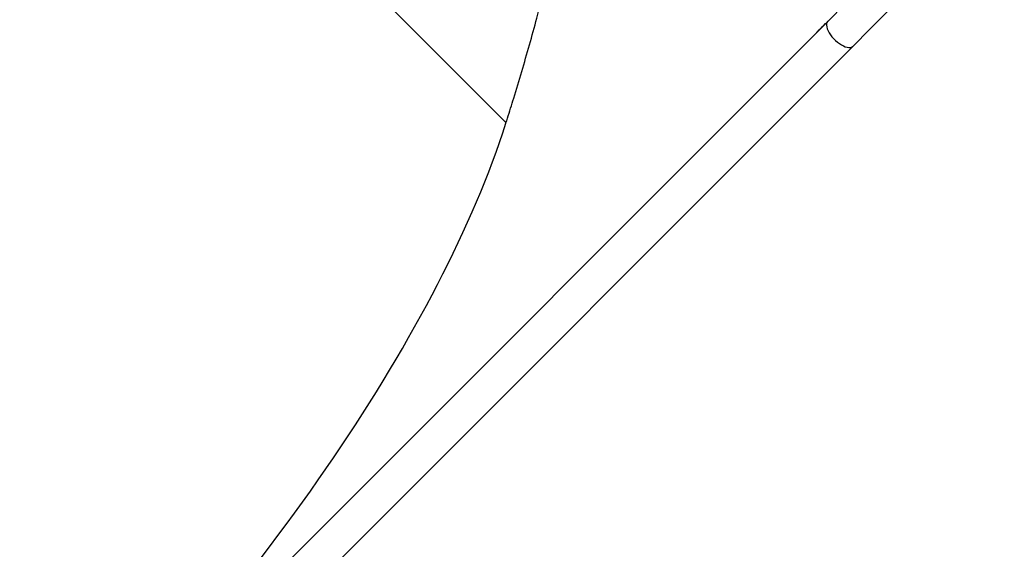
# Model space of a CAD drawing. Units: millimetres. Extents: x -7813 to 341019, y -3372 to 14996.
# Drawn here: x -5152 to -4213, y 2878 to 3383 of the extents above; entities that cross this region are included whole.
import ezdxf

# ---------------------------------------------------------------- set-up
doc = ezdxf.new("R2010")
doc.units = ezdxf.units.MM
doc.layers.add('Toestel 2D', color=7, linetype='Continuous', lineweight=20)
doc.layers.add('VP-EQ', color=7, linetype='Continuous', true_color=0x8a3492)

# ---------------------------------------------------------------- blocks, each defined once
blk = doc.blocks.new('3029-1')
at = {"layer": 'VP-EQ', "color": 0, "linetype": 'Continuous', "lineweight": 25}
for p, q in [((2104.111, -637.91), (2029.727, -712.294)), ((2032.11, -714.677), (2106.494, -640.293)), ((2106.494, -640.293), (2032.11, -714.677)), ((2062.791, -705.016), (2092.682, -734.907)), ((2032.948, -713.853), (2033.098, -713.703)), ((2033.061, -713.738), (2032.959, -713.841)), ((2033.024, -713.771), (2033.035, -713.762)), ((2033.06, -713.737), (2033.061, -713.738)), ((2033.144, -713.65), (2033.163, -713.63)), ((2032.487, -714.304), (2032.489, -714.306)), ((2032.503, -714.29), (2032.505, -714.292)), ((2032.539, -714.258), (2032.624, -714.173)), ((2032.635, -714.161), (2032.551, -714.246)), ((2032.624, -714.172), (2032.624, -714.173)), ((2032.803, -713.995), (2032.828, -713.97)), ((2032.804, -713.997), (2032.823, -713.977)), ((2032.839, -713.958), (2032.814, -713.983)), ((2032.822, -713.976), (2032.823, -713.977)), ((2032.828, -713.97), (2032.828, -713.97)), ((2032.847, -713.949), (2032.848, -713.95)), ((2032.848, -713.95), (2032.953, -713.846)), ((2032.918, -713.873), (2032.914, -713.877))]:
    blk.add_line(p, q, dxfattribs=at)
at = {"layer": 'VP-EQ', "color": 0, "linetype": 'Continuous', "lineweight": 25, "flags": 128}
for points in [[(2029.727, -712.294), (2028.062, -713.959), (2026.411, -715.61), (2024.774, -717.247), (2023.151, -718.87), (2021.543, -720.478), (2019.95, -722.07), (2018.373, -723.648), (2016.812, -725.209), (2015.267, -726.754)], [(2032.11, -714.677), (2032.129, -714.656), (2032.188, -714.559), (2032.221, -714.438), (2032.225, -714.298), (2032.202, -714.14), (2032.152, -713.968), (2032.075, -713.785), (2031.973, -713.597), (2031.849, -713.406), (2031.705, -713.216), (2031.545, -713.033), (2031.371, -712.859), (2031.187, -712.698), (2030.998, -712.554), (2030.807, -712.43), (2030.618, -712.329), (2030.436, -712.252), (2030.264, -712.202), (2030.106, -712.178), (2029.965, -712.183), (2029.845, -712.215), (2029.747, -712.275), (2029.727, -712.294)], [(2032.959, -713.841), (2032.957, -713.842), (2032.956, -713.844), (2032.955, -713.846), (2032.953, -713.847), (2032.952, -713.849), (2032.95, -713.85), (2032.949, -713.852), (2032.948, -713.853)], [(2017.65, -729.137), (2019.195, -727.592), (2020.756, -726.031), (2022.333, -724.453), (2023.926, -722.861), (2025.534, -721.253), (2027.157, -719.63), (2028.794, -717.993), (2030.445, -716.342), (2032.11, -714.677)]]:
    blk.add_lwpolyline(points, dxfattribs=at)
at = {"layer": 'VP-EQ', "color": 0, "linetype": 'Continuous', "lineweight": 25}
for centre, radius, start, end in [((2033.938, -715.529), 1.89, 137.24245, 137.73665), ((2032.165, -713.741), 0.63, 316.74829, 318.23081), ((2033.128, -714.282), 0.433, 136.46604, 138.62619), ((2036.959, -717.739), 5.592, 137.62834, 138.00449), ((2036.979, -717.719), 5.592, 137.62834, 138.00449), ((2038.176, -718.835), 7.229, 136.70573, 137.57804)]:
    blk.add_arc(centre, radius, start, end, dxfattribs=at)
for centre, major_axis, ratio, start_param, end_param in [((2132.857, -664.841), (68.085, 68.085), 0.373884, 1.570796, 2.513427), ((2132.857, -664.841), (68.085, 68.085), 0.373884, 3.769758, 4.712389), ((2058.291, -739.407), (-25.456, 25.456), 0.380869, 6.260569, 6.263166), ((2058.317, -739.381), (-25.456, 25.456), 0.380951, 6.259572, 6.263597), ((2058.501, -739.198), (40.431, 40.431), 0.629605, 1.584436, 1.584964), ((2057.881, -739.817), (-25.456, 25.456), 0.128676, 6.265089, 6.269017), ((2057.904, -739.794), (-25.456, 25.456), 0.128801, 6.265108, 6.269545), ((2058.317, -739.382), (-25.456, 25.456), 0.157903, 6.261816, 6.269545)]:
    blk.add_ellipse(centre, major_axis=major_axis, ratio=ratio, start_param=start_param, end_param=end_param, dxfattribs=at)
for points, knots in [([(2062.81, -704.97), (2062.759, -705.128), (2062.506, -705.92), (2061.994, -707.558), (2061.292, -709.887), (2060.558, -712.43), (2059.809, -715.147), (2059.048, -718.035), (2058.287, -721.093), (2057.582, -724.151), (2056.941, -727.206), (2056.491, -729.669), (2056.175, -731.537), (2055.972, -732.813), (2055.804, -734.093), (2055.689, -735.377), (2055.646, -736.665), (2055.683, -737.746), (2055.776, -738.616), (2055.892, -739.201), (2056.047, -739.707), (2056.226, -740.129), (2056.459, -740.526), (2056.752, -740.881), (2057.095, -741.183), (2057.479, -741.425), (2057.927, -741.631), (2058.434, -741.791), (2058.993, -741.906), (2059.816, -742.007), (2060.903, -742.057), (2062.247, -742.012), (2063.587, -741.886), (2064.921, -741.706), (2066.903, -741.402), (2069.537, -740.95), (2072.819, -740.277), (2076.102, -739.527), (2079.404, -738.712), (2082.727, -737.846), (2086.066, -736.917), (2089.402, -735.938), (2091.62, -735.238), (2092.728, -734.889)], [0, 0, 0, 0, 0.006603, 0.033016, 0.068258, 0.103505, 0.138747, 0.181124, 0.223527, 0.265936, 0.308331, 0.350703, 0.368411, 0.386169, 0.403923, 0.421634, 0.439294, 0.456937, 0.465984, 0.475023, 0.481147, 0.487284, 0.493383, 0.499399, 0.505414, 0.511399, 0.517391, 0.525084, 0.532808, 0.540525, 0.558927, 0.577365, 0.595865, 0.614394, 0.632873, 0.678408, 0.723967, 0.769535, 0.81508, 0.8613, 0.907542, 0.953782, 1, 1, 1, 1]), ([(2033.029, -713.765), (2033.025, -713.769), (2033.02, -713.775), (2033.021, -713.773), (2033.022, -713.773)], [0, 0, 0, 0, 0.777446, 1, 1, 1, 1]), ([(2033.128, -713.664), (2033.117, -713.674), (2033.1, -713.691), (2033.073, -713.718), (2033.051, -713.741), (2033.036, -713.757), (2033.03, -713.763), (2033.029, -713.765)], [0, 0, 0, 0, 0.275792, 0.475828, 0.675046, 0.90672, 1, 1, 1, 1]), ([(2033.042, -713.752), (2033.042, -713.752), (2033.041, -713.753), (2033.045, -713.749), (2033.048, -713.746)], [0, 0, 0, 0, 0.198249, 1, 1, 1, 1]), ([(2033.056, -713.74), (2033.054, -713.742), (2033.049, -713.746), (2033.046, -713.749), (2033.044, -713.751)], [0, 0, 0, 0, 0.499791, 1, 1, 1, 1]), ([(2033.048, -713.746), (2033.051, -713.743), (2033.056, -713.737), (2033.071, -713.722), (2033.087, -713.705), (2033.104, -713.688), (2033.113, -713.679), (2033.117, -713.675)], [0, 0, 0, 0, 0.20373, 0.408966, 0.605887, 0.836433, 1, 1, 1, 1]), ([(2033.117, -713.675), (2033.125, -713.667), (2033.137, -713.655), (2033.147, -713.645), (2033.15, -713.643), (2033.148, -713.646), (2033.144, -713.649), (2033.144, -713.65)], [0, 0, 0, 0, 0.2834104, 0.4803407, 0.6770949, 0.9240742, 1, 1, 1, 1]), ([(2033.163, -713.63), (2033.167, -713.626), (2033.174, -713.619), (2033.171, -713.621), (2033.16, -713.632), (2033.143, -713.648), (2033.132, -713.66), (2033.128, -713.664)], [0, 0, 0, 0, 0.25454, 0.468289, 0.681991, 0.894437, 1, 1, 1, 1]), ([(2032.37, -714.428), (2032.366, -714.432), (2032.361, -714.438), (2032.363, -714.436), (2032.363, -714.436)], [0, 0, 0, 0, 0.762116, 1, 1, 1, 1]), ([(2032.365, -714.435), (2032.368, -714.432), (2032.374, -714.427), (2032.389, -714.412), (2032.401, -714.4), (2032.406, -714.395)], [0, 0, 0, 0, 0.3608663, 0.7498171, 1, 1, 1, 1]), ([(2032.467, -714.328), (2032.459, -714.336), (2032.442, -714.353), (2032.416, -714.379), (2032.393, -714.403), (2032.378, -714.419), (2032.372, -714.426), (2032.37, -714.428)], [0, 0, 0, 0, 0.229262, 0.4605054, 0.6704615, 0.8876578, 1, 1, 1, 1]), ([(2032.406, -714.395), (2032.415, -714.386), (2032.432, -714.369), (2032.459, -714.341), (2032.482, -714.317), (2032.497, -714.301), (2032.503, -714.295), (2032.505, -714.292)], [0, 0, 0, 0, 0.2350304, 0.4715442, 0.6796111, 0.8839089, 1, 1, 1, 1]), ([(2032.489, -714.306), (2032.487, -714.308), (2032.484, -714.311), (2032.477, -714.318), (2032.471, -714.324), (2032.467, -714.328)], [0, 0, 0, 0, 0.250358, 0.500788, 1, 1, 1, 1]), ([(2032.505, -714.292), (2032.509, -714.288), (2032.515, -714.281), (2032.514, -714.281), (2032.513, -714.282), (2032.512, -714.283)], [0, 0, 0, 0, 0.480961, 0.739065, 1, 1, 1, 1]), ([(2032.64, -714.159), (2032.643, -714.157), (2032.648, -714.153), (2032.664, -714.137), (2032.677, -714.124), (2032.682, -714.119)], [0, 0, 0, 0, 0.407854, 0.769418, 1, 1, 1, 1]), ([(2032.662, -714.134), (2032.652, -714.145), (2032.639, -714.159), (2032.64, -714.159), (2032.64, -714.159)], [0, 0, 0, 0, 0.806448, 1, 1, 1, 1]), ([(2032.795, -713.996), (2032.787, -714.004), (2032.771, -714.021), (2032.745, -714.047), (2032.717, -714.075), (2032.686, -714.107), (2032.671, -714.124), (2032.662, -714.134)], [0, 0, 0, 0, 0.148366, 0.297453, 0.4395, 0.661228, 1, 1, 1, 1]), ([(2032.682, -714.119), (2032.69, -714.111), (2032.705, -714.096), (2032.73, -714.07), (2032.756, -714.043), (2032.787, -714.011), (2032.802, -713.994), (2032.812, -713.984)], [0, 0, 0, 0, 0.1448259, 0.2906543, 0.4280033, 0.6351561, 1, 1, 1, 1]), ([(2032.812, -713.984), (2032.822, -713.973), (2032.837, -713.957), (2032.836, -713.956), (2032.826, -713.965), (2032.812, -713.98), (2032.8, -713.992), (2032.795, -713.996)], [0, 0, 0, 0, 0.421792, 0.611344, 0.759816, 0.908367, 1, 1, 1, 1])]:
    blk.add_open_spline(points, degree=3, knots=knots, dxfattribs=at)
blk = doc.blocks.new('VPL-16-3029-1-GM')
at = {"layer": 'Toestel 2D', "color": 0, "xscale": 10, "yscale": 10, "zscale": 10, "rotation": 180}
blk.add_blockref('3029-1', (15940.13, -3765.71), dxfattribs=at)

msp = doc.modelspace()

# ---------------------------------------------------------------- block references
msp.add_blockref('VPL-16-3029-1-GM', (0, 0))

doc.saveas('drawing.dxf')
